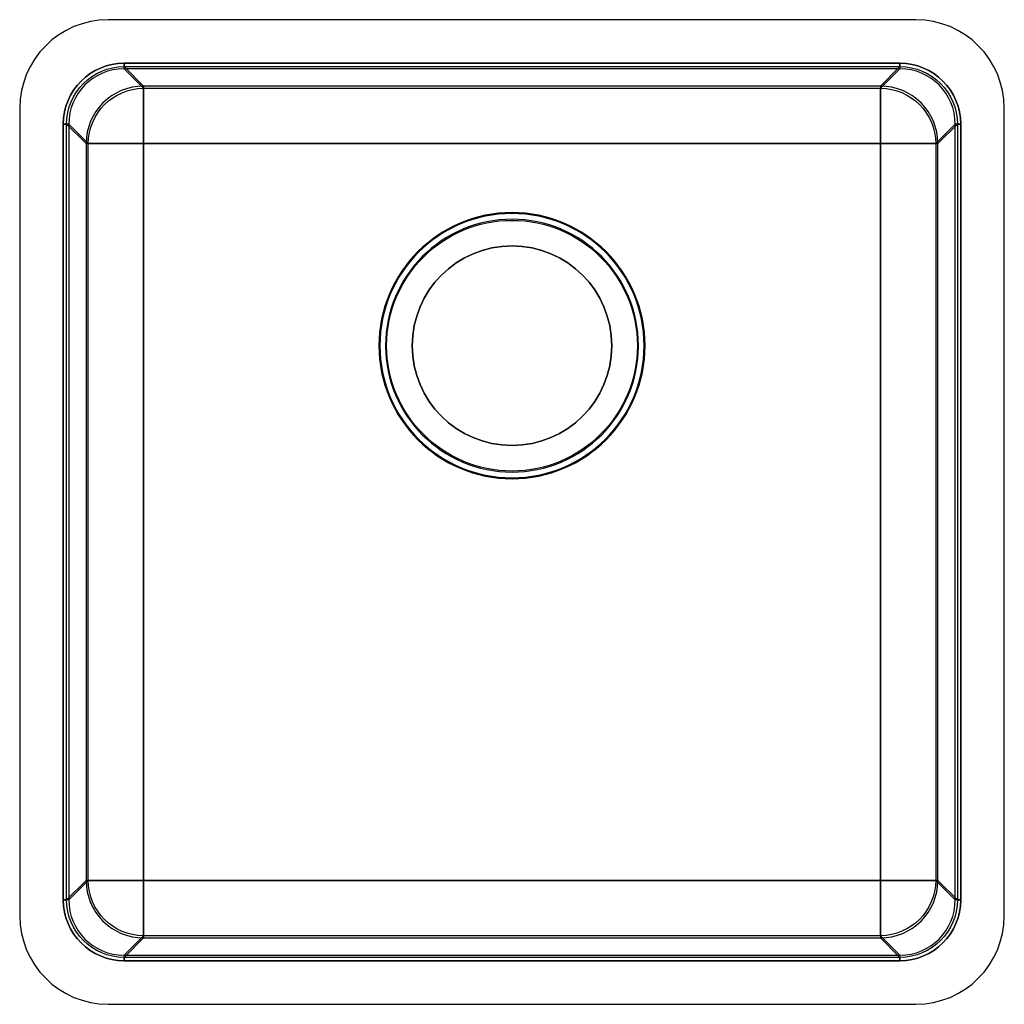
# Model space of a CAD drawing. Units: millimetres. Extents: x -87 to 357, y -56 to 388.
import ezdxf

# ---------------------------------------------------------------- set-up
doc = ezdxf.new("R2010")
doc.units = ezdxf.units.MM

msp = doc.modelspace()

# ---------------------------------------------------------------- linework, layer by layer
for p, q in [((317, 388), (-47, 388)), ((-47, 388, -1), (-47, 388)), ((317, 388, -1), (-47, 388, -1)), ((317, 388), (317, 388, -1)), ((-39.91, 368.37), (309.91, 368.37)), ((309.91, 368.37, -1), (-39.91, 368.37, -1)), ((-39.91, 366.87, -2.42), (309.91, 366.87, -2.42)), ((-31.11, 358.07, -170.36), (-39.91, 366.87, -2.42)), ((-39.91, 365.88, -2.37), (-31.11, 357.07, -170.31)), ((309.91, 365.88, -2.37), (-39.91, 365.88, -2.37)), ((309.91, 366.87, -2.42), (301.11, 358.07, -170.36)), ((301.11, 357.07, -170.31), (309.91, 365.88, -2.37)), ((301.11, 358.07, -170.36), (-31.11, 358.07, -170.36)), ((-31.11, 357.07, -170.31), (301.11, 357.07, -170.31)), ((-87, 348), (-87, -16)), ((-87, 348), (-87, 348, -1)), ((-87, 348, -1), (-87, -16, -1)), ((357, -16), (357, 348)), ((357, 348, -1), (357, 348)), ((357, -16, -1), (357, 348, -1)), ((-67.37, -8.91), (-67.37, 340.91)), ((-67.37, 340.91, -1), (-67.37, -8.91, -1)), ((-65.87, -8.91, -2.42), (-65.87, 340.91, -2.42)), ((-65.87, 340.91, -2.42), (-57.07, 332.11, -170.36)), ((-56.07, 332.11, -170.31), (-64.88, 340.91, -2.37)), ((-64.88, 340.91, -2.37), (-64.88, -8.91, -2.37)), ((334.88, 340.91, -2.37), (326.07, 332.11, -170.31)), ((327.07, 332.11, -170.36), (335.87, 340.91, -2.42)), ((334.88, -8.91, -2.37), (334.88, 340.91, -2.37)), ((335.87, 340.91, -2.42), (335.87, -8.91, -2.42)), ((337.37, 340.91), (337.37, -8.91)), ((337.37, -8.91, -1), (337.37, 340.91, -1)), ((-57.07, 332.11, -170.36), (-57.07, -0.11, -170.36)), ((-56.07, -0.11, -170.31), (-56.07, 332.11, -170.31)), ((-31.11, 332.11, -194), (-31.11, -0.11, -194)), ((301.11, 332.11, -194), (-31.11, 332.11, -194)), ((-31.11, 332.11, -195), (301.11, 332.11, -195)), ((-31.11, -0.11, -195), (-31.11, 332.11, -195)), ((301.11, -0.11, -194), (301.11, 332.11, -194)), ((301.11, 332.11, -195), (301.11, -0.11, -195)), ((326.07, 332.11, -170.31), (326.07, -0.11, -170.31)), ((327.07, -0.11, -170.36), (327.07, 332.11, -170.36)), ((-57.07, -0.11, -170.36), (-65.87, -8.91, -2.42)), ((-64.88, -8.91, -2.37), (-56.07, -0.11, -170.31)), ((-31.11, -0.11, -194), (301.11, -0.11, -194)), ((301.11, -0.11, -195), (-31.11, -0.11, -195)), ((326.07, -0.11, -170.31), (334.88, -8.91, -2.37)), ((335.87, -8.91, -2.42), (327.07, -0.11, -170.36)), ((-87, -16, -1), (-87, -16)), ((357, -16), (357, -16, -1)), ((-31.11, -25.07, -170.31), (-39.91, -33.88, -2.37)), ((-39.91, -34.87, -2.42), (-31.11, -26.07, -170.36)), ((301.11, -25.07, -170.31), (-31.11, -25.07, -170.31)), ((-31.11, -26.07, -170.36), (301.11, -26.07, -170.36)), ((309.91, -33.88, -2.37), (301.11, -25.07, -170.31)), ((301.11, -26.07, -170.36), (309.91, -34.87, -2.42)), ((-39.91, -33.88, -2.37), (309.91, -33.88, -2.37)), ((309.91, -34.87, -2.42), (-39.91, -34.87, -2.42)), ((309.91, -36.37), (-39.91, -36.37)), ((-39.91, -36.37, -1), (309.91, -36.37, -1)), ((-47, -56), (317, -56)), ((-47, -56), (-47, -56, -1)), ((-47, -56, -1), (317, -56, -1)), ((317, -56, -1), (317, -56))]:
    msp.add_line(p, q)
at = {"extrusion": (0, 0, -1)}
for centre, radius in [((-135, 241, 195), 60), ((-135, 241, 194), 59.59), ((-135, 241, 198), 57), ((-135, 241, 200), 45)]:
    msp.add_circle(centre, radius, dxfattribs=at)
for centre, radius in [((135, 241, -197.07), 56.52), ((135, 241, -198.99), 45)]:
    msp.add_circle(centre, radius)
for centre, start, end in [((-47, 348), 90, 180), ((-47, 348, -1), 90, 180), ((317, 348), 0, 90), ((317, 348, -1), 0, 90), ((-47, -16), 180, 270), ((-47, -16, -1), 180, 270), ((317, -16), 270, 0), ((317, -16, -1), 270, 0)]:
    msp.add_arc(centre, 40, start, end)
at = {"extrusion": (-1, 0, 0)}
for centre, radius, start, end in [((-368.37, -2.5, 39.91), 2.5, 3, 90), ((-368.37, -2.5, -309.91), 1.5, 3, 90), ((-332.11, -169, 31.11), 26, 183, 270), ((-332.11, -169, -301.11), 26, 183, 270), ((0.11, -169, 31.11), 26, 270, 357), ((0.11, -169, -301.11), 26, 270, 357), ((36.37, -2.5, 39.91), 1.5, 90, 177), ((36.37, -2.5, -309.91), 2.5, 90, 177)]:
    msp.add_arc(centre, radius, start, end, dxfattribs=at)
at = {"extrusion": (1, 0, 0)}
for centre, radius, start, end in [((368.37, -2.5, -39.91), 1.5, 90, 177), ((368.37, -2.5, 309.91), 2.5, 90, 177), ((332.11, -169, -31.11), 25, 270, 357), ((332.11, -169, 301.11), 25, 270, 357), ((-0.11, -169, -31.11), 25, 183, 270), ((-0.11, -169, 301.11), 25, 183, 270), ((-36.37, -2.5, -39.91), 2.5, 3, 90), ((-36.37, -2.5, 309.91), 1.5, 3, 90)]:
    msp.add_arc(centre, radius, start, end, dxfattribs=at)
at = {"extrusion": (-0.052264, 0.052264, 0.997265)}
msp.add_arc((-212.84, -268.62, -149.55), 26, 225.0785, 314.9215, dxfattribs=at)
at = {"extrusion": (0.052264, -0.052264, -0.997265)}
msp.add_arc((212.84, -268.62, 149.55), 25, 225.0785, 314.9215, dxfattribs=at)
at = {"extrusion": (0.052264, 0.052264, 0.997265)}
msp.add_arc((21.92, -459.02, -135.44), 26, 225.0785, 314.9215, dxfattribs=at)
at = {"extrusion": (-0.052264, -0.052264, -0.997265)}
msp.add_arc((-21.92, -459.02, 135.44), 25, 225.0785, 314.9215, dxfattribs=at)
at = {"extrusion": (0, -1, 0)}
for centre, radius, start, end in [((-67.37, -2.5, -340.91), 2.5, 3, 90), ((337.37, -2.5, -340.91), 2.5, 90, 177), ((-31.11, -169, -332.11), 25, 183, 270), ((301.11, -169, -332.11), 25, 270, 357), ((-31.11, -169, 0.11), 25, 183, 270), ((301.11, -169, 0.11), 25, 270, 357), ((-67.37, -2.5, 8.91), 2.5, 3, 90), ((337.37, -2.5, 8.91), 2.5, 90, 177)]:
    msp.add_arc(centre, radius, start, end, dxfattribs=at)
at = {"extrusion": (0, 1, 0)}
for centre, radius, start, end in [((67.37, -2.5, 340.91), 1.5, 90, 177), ((-337.37, -2.5, 340.91), 1.5, 3, 90), ((31.11, -169, 332.11), 26, 270, 357), ((-301.11, -169, 332.11), 26, 183, 270), ((31.11, -169, -0.11), 26, 270, 357), ((-301.11, -169, -0.11), 26, 183, 270), ((67.37, -2.5, -8.91), 1.5, 90, 177), ((-337.37, -2.5, -8.91), 1.5, 3, 90)]:
    msp.add_arc(centre, radius, start, end, dxfattribs=at)
at = {"extrusion": (-0.052264, -0.052264, 0.997265)}
msp.add_arc((-21.92, -34.51, -166.91), 26, 225.0785, 314.9215, dxfattribs=at)
at = {"extrusion": (0.052264, 0.052264, -0.997265)}
msp.add_arc((21.92, -34.51, 166.91), 25, 225.0785, 314.9215, dxfattribs=at)
at = {"extrusion": (-0.052264, 0.052264, -0.997265)}
msp.add_arc((-212.84, -224.9, 152.79), 25, 225.0785, 314.9215, dxfattribs=at)
at = {"extrusion": (0.052264, -0.052264, 0.997265)}
msp.add_arc((212.84, -224.9, -152.79), 26, 225.0785, 314.9215, dxfattribs=at)
at = {"extrusion": (0, 0, -1)}
for centre, major_axis in [((-39.83, 340.83), (-19.5, 19.5)), ((309.83, 340.83), (19.5, 19.5)), ((-39.83, -8.83), (-19.5, -19.5)), ((309.83, -8.83), (19.5, -19.5))]:
    msp.add_ellipse(centre, major_axis=major_axis, ratio=0.997265, start_param=5.499157, end_param=7.067214, dxfattribs=at)
for centre, major_axis in [((-39.83, 340.83, -1), (-19.5, 19.5)), ((309.83, 340.83, -1), (19.5, 19.5)), ((-39.83, -8.83, -1), (-19.5, -19.5)), ((309.83, -8.83, -1), (19.5, -19.5))]:
    msp.add_ellipse(centre, major_axis=major_axis, ratio=0.997265, start_param=5.499157, end_param=7.067214)
at = {"extrusion": (-0.003006, 0.003006, -0.999991)}
msp.add_ellipse((-39.83, 340.83, -2.5), major_axis=(-18.44, 18.44, 0.11), ratio=0.996941, start_param=5.499157, end_param=7.067214, dxfattribs=at)
at = {"extrusion": (0.005209, -0.005209, 0.999973)}
msp.add_ellipse((-39.83, 340.83, -2.5), major_axis=(-17.74, 17.74, 0.18), ratio=0.996693, start_param=5.499157, end_param=7.067214, dxfattribs=at)
at = {"extrusion": (0.003006, 0.003006, -0.999991)}
msp.add_ellipse((309.83, 340.83, -2.5), major_axis=(18.44, 18.44, 0.11), ratio=0.996941, start_param=5.499157, end_param=7.067214, dxfattribs=at)
at = {"extrusion": (-0.005209, -0.005209, 0.999973)}
msp.add_ellipse((309.83, 340.83, -2.5), major_axis=(17.74, 17.74, 0.18), ratio=0.996693, start_param=5.499157, end_param=7.067214, dxfattribs=at)
at = {"extrusion": (-0.003006, -0.003006, -0.999991)}
msp.add_ellipse((-39.83, -8.83, -2.5), major_axis=(-18.44, -18.44, 0.11), ratio=0.996941, start_param=5.499157, end_param=7.067214, dxfattribs=at)
at = {"extrusion": (0.005209, 0.005209, 0.999973)}
msp.add_ellipse((-39.83, -8.83, -2.5), major_axis=(-17.74, -17.74, 0.18), ratio=0.996693, start_param=5.499157, end_param=7.067214, dxfattribs=at)
at = {"extrusion": (-0.005209, 0.005209, 0.999973)}
msp.add_ellipse((309.83, -8.83, -2.5), major_axis=(17.74, -17.74, 0.18), ratio=0.996693, start_param=5.499157, end_param=7.067214, dxfattribs=at)
at = {"extrusion": (0.003006, -0.003006, -0.999991)}
msp.add_ellipse((309.83, -8.83, -2.5), major_axis=(18.44, -18.44, 0.11), ratio=0.996941, start_param=5.499157, end_param=7.067214, dxfattribs=at)

doc.saveas('drawing.dxf')
